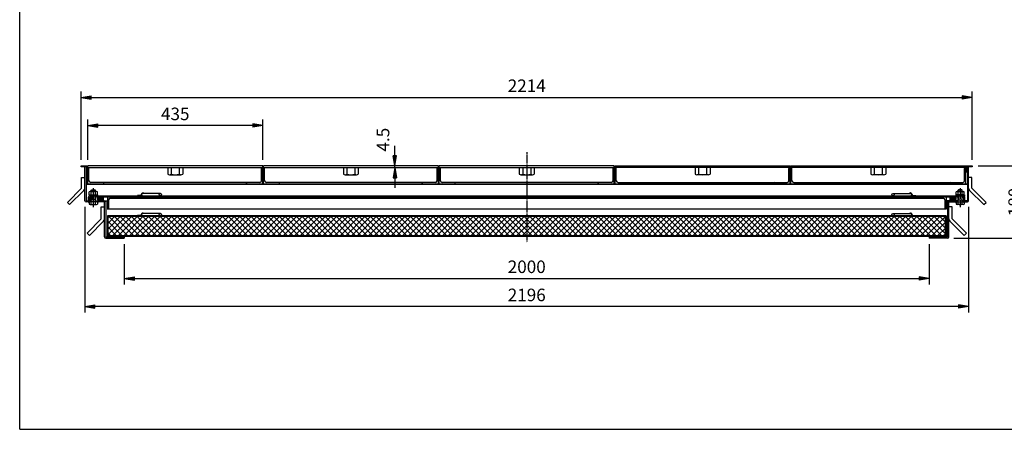
# Model space of a CAD drawing. Extents: x 50 to 3850, y 100 to 2800.
# Drawn here: x 50 to 2497, y 100 to 1118 of the extents above; entities that cross this region are included whole.
import ezdxf

# ---------------------------------------------------------------- set-up
doc = ezdxf.new("R2010")
doc.units = 0
doc.header["$LTSCALE"] = 0.2
doc.linetypes.add('CENTER', pattern=[50.8, 31.75, -6.35, 6.35, -6.35])
doc.layers.get('0').update_dxf_attribs({"linetype": 'CONTINUOUS'})
doc.layers.get('DEFPOINTS').update_dxf_attribs({"linetype": 'CONTINUOUS'})
for name, color, linetype in [('LAY-10', 7, 'CONTINUOUS'), ('LAY-20', 7, 'CONTINUOUS'), ('LAY-255', 7, 'CONTINUOUS')]:
    doc.layers.add(name, color=color, linetype=linetype)
doc.styles.add('EXCADDIM1', font='simplex', dxfattribs={"width": 0.84, "bigfont": 'bigfont'})
doc.styles.get("Standard").update_dxf_attribs({"font": 'simplex', "bigfont": 'bigfont'})
doc.dimstyles.new('ISO-25', dxfattribs={"dimtxt": 2.5, "dimasz": 2.5, "dimexe": 1.25, "dimexo": 0.625, "dimtad": 1, "dimtxsty": 'STANDARD', "dimcen": 2.5, "dimazin": 3, "dimtfac": 1, "dimtmove": 0, "dimatfit": 3})

# ---------------------------------------------------------------- blocks, each defined once
blk = doc.blocks.new('EX_BNORM')
at = {"color": 0, "linetype": 'CONTINUOUS'}
for p, q in [((0, 0), (-1, 0.167)), ((-1, 0.167), (-1, -0.167)), ((0, 0), (-1, 0.083)), ((0, 0), (-1, 0)), ((0, 0), (-1, -0.167)), ((0, 0), (-1, -0.083))]:
    blk.add_line(p, q, dxfattribs=at)
blk = doc.blocks.new('*D29')
at = {"layer": 'DEFPOINTS', "color": 0}
for p in [(2417, 925), (203, 755), (2417, 755)]:
    blk.add_point(p, dxfattribs=at)
at = {"layer": 'LAY-20', "color": 4, "linetype": 'CONTINUOUS'}
for p, q in [((203, 770), (203, 940)), ((2417, 770), (2417, 940)), ((228, 925), (2392, 925))]:
    blk.add_line(p, q, dxfattribs=at)
at = {"layer": 'LAY-20', "color": 4, "xscale": 25, "yscale": 25, "zscale": 25, "rotation": 180}
blk.add_blockref('EX_BNORM', (203, 925), dxfattribs=at)
at = {"layer": 'LAY-20', "color": 4, "xscale": 25, "yscale": 25, "zscale": 25}
blk.add_blockref('EX_BNORM', (2417, 925), dxfattribs=at)
at = {"layer": 'LAY-20', "color": 7, "insert": (1310, 950), "char_height": 31.18, "attachment_point": 5, "style": 'EXCADDIM1'}
blk.add_mtext('2214', dxfattribs=at)
blk = doc.blocks.new('*D30')
at = {"layer": 'DEFPOINTS', "color": 0}
for p in [(219, 855), (219, 755), (654, 755)]:
    blk.add_point(p, dxfattribs=at)
at = {"layer": 'LAY-20', "color": 4, "linetype": 'CONTINUOUS'}
for p, q in [((219, 770), (219, 870)), ((654, 770), (654, 870)), ((629, 855), (244, 855))]:
    blk.add_line(p, q, dxfattribs=at)
at = {"layer": 'LAY-20', "color": 4, "xscale": 25, "yscale": 25, "zscale": 25, "rotation": 180}
blk.add_blockref('EX_BNORM', (219, 855), dxfattribs=at)
at = {"layer": 'LAY-20', "color": 4, "xscale": 25, "yscale": 25, "zscale": 25}
blk.add_blockref('EX_BNORM', (654, 855), dxfattribs=at)
at = {"layer": 'LAY-20', "color": 7, "insert": (436.5, 880), "char_height": 31.18, "attachment_point": 5, "style": 'EXCADDIM1'}
blk.add_mtext('435', dxfattribs=at)
blk = doc.blocks.new('*D31')
at = {"layer": 'DEFPOINTS', "color": 0}
for p in [(310, 575), (2310, 575), (2310, 475)]:
    blk.add_point(p, dxfattribs=at)
at = {"layer": 'LAY-20', "color": 4, "linetype": 'CONTINUOUS'}
for p, q in [((310, 560), (310, 460)), ((2310, 560), (2310, 460)), ((335, 475), (2285, 475))]:
    blk.add_line(p, q, dxfattribs=at)
at = {"layer": 'LAY-20', "color": 4, "xscale": 25, "yscale": 25, "zscale": 25, "rotation": 180}
blk.add_blockref('EX_BNORM', (310, 475), dxfattribs=at)
at = {"layer": 'LAY-20', "color": 4, "xscale": 25, "yscale": 25, "zscale": 25}
blk.add_blockref('EX_BNORM', (2310, 475), dxfattribs=at)
at = {"layer": 'LAY-20', "color": 7, "insert": (1310, 500), "char_height": 31.18, "attachment_point": 5, "style": 'EXCADDIM1'}
blk.add_mtext('2000', dxfattribs=at)
blk = doc.blocks.new('*D32')
at = {"layer": 'DEFPOINTS', "color": 0}
for p in [(2417, 755), (2551.6, 755), (2356.2, 575)]:
    blk.add_point(p, dxfattribs=at)
at = {"layer": 'LAY-20', "color": 4, "linetype": 'CONTINUOUS'}
for p, q in [((2432, 755), (2566.6, 755)), ((2551.6, 600), (2551.6, 730)), ((2371.2, 575), (2566.6, 575))]:
    blk.add_line(p, q, dxfattribs=at)
at = {"layer": 'LAY-20', "color": 4, "xscale": 25, "yscale": 25, "zscale": 25}
for p, rotation in [((2551.6, 755), 90), ((2551.6, 575), 270)]:
    blk.add_blockref('EX_BNORM', p, dxfattribs=dict(at, rotation=rotation))
at = {"layer": 'LAY-20', "color": 7, "insert": (2526.6, 665), "char_height": 31.18, "attachment_point": 5, "rotation": 90, "style": 'EXCADDIM1'}
blk.add_mtext('180', dxfattribs=at)
blk = doc.blocks.new('*D33')
at = {"layer": 'DEFPOINTS', "color": 0}
for p in [(211.8, 668), (2408.2, 668), (211.8, 405)]:
    blk.add_point(p, dxfattribs=at)
at = {"layer": 'LAY-20', "color": 4, "linetype": 'CONTINUOUS'}
for p, q in [((211.8, 653), (211.8, 390)), ((2408.2, 653), (2408.2, 390)), ((2383.2, 405), (236.8, 405))]:
    blk.add_line(p, q, dxfattribs=at)
at = {"layer": 'LAY-20', "color": 4, "xscale": 25, "yscale": 25, "zscale": 25, "rotation": 180}
blk.add_blockref('EX_BNORM', (211.8, 405), dxfattribs=at)
at = {"layer": 'LAY-20', "color": 4, "xscale": 25, "yscale": 25, "zscale": 25}
blk.add_blockref('EX_BNORM', (2408.2, 405), dxfattribs=at)
at = {"layer": 'LAY-20', "color": 7, "insert": (1310, 430), "char_height": 31.18, "attachment_point": 5, "style": 'EXCADDIM1'}
blk.add_mtext('2196', dxfattribs=at)
blk = doc.blocks.new('*D34')
at = {"layer": 'DEFPOINTS', "color": 0}
for p in [(982, 755), (982, 755), (982, 750.5)]:
    blk.add_point(p, dxfattribs=at)
at = {"layer": 'LAY-20', "color": 4, "linetype": 'CONTINUOUS'}
for p, q in [((982, 780), (982, 805)), ((982, 750.5), (982, 755)), ((982, 725.5), (982, 700.5))]:
    blk.add_line(p, q, dxfattribs=at)
at = {"layer": 'LAY-20', "color": 4, "xscale": 25, "yscale": 25, "zscale": 25}
for p, rotation in [((982, 755), 270), ((982, 750.5), 90)]:
    blk.add_blockref('EX_BNORM', p, dxfattribs=dict(at, rotation=rotation))
at = {"layer": 'LAY-20', "color": 7, "insert": (957, 820), "char_height": 31.18, "attachment_point": 5, "rotation": 90, "style": 'EXCADDIM1'}
blk.add_mtext('4.5', dxfattribs=at)

msp = doc.modelspace()

# ---------------------------------------------------------------- linework, layer by layer
at = {"layer": 'LAY-10', "color": 2, "linetype": 'CENTER'}
for p, q in [((1310, 789.05), (1310, 564.83)), ((233, 699.25), (233, 652.18)), ((2387, 699.25), (2387, 652.18))]:
    msp.add_line(p, q, dxfattribs=at)
at = {"layer": 'LAY-10', "color": 7, "linetype": 'CONTINUOUS'}
for p, q in [((203, 755.05), (218, 755.05)), ((203, 752.05), (203, 755.05)), ((215, 752.05), (203, 752.05)), ((211.8, 668.05), (211.8, 752.05)), ((215, 752.05), (215, 668.25)), ((218, 740.05), (215, 740.05)), ((218, 755.05), (218, 740.05)), ((219, 710.55), (219, 755.05)), ((654, 755.05), (219, 755.05)), ((219, 750.55), (654, 750.55)), ((222, 718.05), (222, 748.55)), ((418, 750.55), (418, 734.53)), ((426.5, 750.55), (426.5, 734.53)), ((446.5, 750.55), (446.5, 734.53)), ((455, 750.55), (455, 734.53)), ((651, 718.05), (651, 748.55)), ((654, 710.55), (654, 755.05)), ((655.5, 710.55), (655.5, 755.05)), ((1090.5, 755.05), (655.5, 755.05)), ((655.5, 750.55), (1090.5, 750.55)), ((658.5, 718.05), (658.5, 748.55)), ((854.5, 750.55), (854.5, 734.53)), ((863, 750.55), (863, 734.53)), ((883, 750.55), (883, 734.53)), ((891.5, 750.55), (891.5, 734.53)), ((1087.5, 718.05), (1087.5, 748.55)), ((1090.5, 710.55), (1090.5, 755.05)), ((1092.5, 710.55), (1092.5, 755.05)), ((1527.5, 755.05), (1092.5, 755.05)), ((1092.5, 750.55), (1527.5, 750.55)), ((1095.5, 718.05), (1095.5, 748.55)), ((1291.5, 750.55), (1291.5, 734.53)), ((1300, 750.55), (1300, 734.53)), ((1320, 750.55), (1320, 734.53)), ((1328.5, 750.55), (1328.5, 734.53)), ((1524.5, 718.05), (1524.5, 748.55)), ((1527.5, 710.55), (1527.5, 755.05)), ((1529.5, 710.55), (1529.5, 755.05)), ((1529.5, 755.05), (1964.5, 755.05)), ((1964.5, 750.55), (1529.5, 750.55)), ((1532.5, 718.05), (1532.5, 748.55)), ((1728.5, 750.55), (1728.5, 734.53)), ((1737, 750.55), (1737, 734.53)), ((1757, 750.55), (1757, 734.53)), ((1765.5, 750.55), (1765.5, 734.53)), ((1961.5, 718.05), (1961.5, 748.55)), ((1964.5, 710.55), (1964.5, 755.05)), ((1966, 710.55), (1966, 755.05)), ((1966, 755.05), (2401, 755.05)), ((2401, 750.55), (1966, 750.55)), ((1969, 718.05), (1969, 748.55)), ((2165, 750.55), (2165, 734.53)), ((2173.5, 750.55), (2173.5, 734.53)), ((2193.5, 750.55), (2193.5, 734.53)), ((2202, 750.55), (2202, 734.53)), ((2398, 718.05), (2398, 748.55)), ((2401, 710.55), (2401, 755.05)), ((2402, 755.05), (2402, 740.05)), ((2402, 755.05), (2417, 755.05)), ((2402, 740.05), (2405, 740.05)), ((2417, 752.05), (2405, 752.05)), ((2405, 752.05), (2405, 668.25)), ((2408.2, 668.05), (2408.2, 752.05)), ((2417, 755.05), (2417, 752.05)), ((203.8, 699.51), (203.8, 726.19)), ((203.8, 726.19), (211.8, 726.19)), ((215, 710.55), (2405, 710.55)), ((646.5, 713.55), (226.5, 713.55)), ((259, 710.55), (259, 711.55)), ((423, 732.55), (450, 732.55)), ((614, 710.55), (614, 711.55)), ((1083, 713.55), (663, 713.55)), ((695.5, 710.55), (695.5, 711.55)), ((859.5, 732.55), (886.5, 732.55)), ((1050.5, 710.55), (1050.5, 711.55)), ((1520, 713.55), (1100, 713.55)), ((1132.5, 710.55), (1132.5, 711.55)), ((1296.5, 732.55), (1323.5, 732.55)), ((1487.5, 710.55), (1487.5, 711.55)), ((1537, 713.55), (1957, 713.55)), ((1569.5, 710.55), (1569.5, 711.55)), ((1760.5, 732.55), (1733.5, 732.55)), ((1924.5, 710.55), (1924.5, 711.55)), ((1973.5, 713.55), (2393.5, 713.55)), ((2006, 710.55), (2006, 711.55)), ((2197, 732.55), (2170, 732.55)), ((2361, 710.55), (2361, 711.55)), ((2416.2, 726.19), (2408.2, 726.19)), ((2416.2, 699.51), (2416.2, 726.19)), ((168.44, 664.15), (203.8, 699.51)), ((174.1, 658.49), (209.46, 693.85)), ((2405, 708.55), (215, 708.55)), ((223, 682.45), (223, 689.93)), ((240.5, 690.85), (225.5, 690.85)), ((228, 694.05), (229, 695.05)), ((228, 690.85), (228, 694.05)), ((228, 694.05), (238, 694.05)), ((228, 682.45), (228, 689.93)), ((229, 695.05), (237, 695.05)), ((229, 695.05), (229, 690.85)), ((238, 694.05), (237, 695.05)), ((237, 695.05), (237, 690.85)), ((238, 690.85), (238, 694.05)), ((238, 682.45), (238, 689.93)), ((243, 682.45), (243, 689.93)), ((356, 686.45), (355.8, 686.45)), ((399.79, 686.45), (355.91, 686.45)), ((2220.21, 686.45), (2264.09, 686.45)), ((2264, 686.45), (2264.2, 686.45)), ((2377, 682.45), (2377, 689.93)), ((2379.5, 690.85), (2394.5, 690.85)), ((2382, 694.05), (2383, 695.05)), ((2382, 690.85), (2382, 694.05)), ((2392, 694.05), (2382, 694.05)), ((2382, 682.45), (2382, 689.93)), ((2383, 695.05), (2383, 690.85)), ((2391, 695.05), (2383, 695.05)), ((2391, 695.05), (2391, 690.85)), ((2392, 694.05), (2391, 695.05)), ((2392, 690.85), (2392, 694.05)), ((2392, 682.45), (2392, 689.93)), ((2397, 682.45), (2397, 689.93)), ((2445.9, 658.49), (2410.54, 693.85)), ((2451.56, 664.15), (2416.2, 699.51)), ((174.1, 658.49), (168.44, 664.15)), ((260.8, 665.05), (214.8, 665.05)), ((215, 668.25), (228, 668.25)), ((220.66, 665.05), (223, 662.77)), ((220.77, 664.94), (220.88, 665.05)), ((221, 668.25), (221, 677.45)), ((221.13, 664.59), (221.59, 665.05)), ((221.49, 664.24), (222.29, 665.05)), ((221.85, 663.9), (223, 665.05)), ((222.2, 663.55), (223, 664.34)), ((222.5, 682.45), (243.5, 682.45)), ((222.5, 682.45), (222.5, 680.45)), ((222.5, 680.45), (2397.5, 680.45)), ((222.56, 663.2), (223, 663.64)), ((222.92, 662.85), (223, 662.93)), ((223, 665.05), (223, 659.35)), ((224, 668.25), (224, 677.25)), ((228, 677.25), (224, 677.25)), ((227, 677.25), (227, 680.45)), ((227, 668.25), (227, 665.05)), ((228, 659.35), (228, 680.45)), ((238, 670.05), (228, 670.05)), ((229, 670.05), (228, 669.05)), ((229, 680.45), (229, 670.05)), ((237, 680.45), (237, 670.05)), ((237, 670.05), (238, 669.05)), ((238, 659.35), (238, 680.45)), ((2382, 677.25), (238, 677.25)), ((238, 668.25), (268, 668.25)), ((239, 677.25), (239, 680.45)), ((239, 668.25), (239, 665.05)), ((243, 665.05), (244.15, 663.9)), ((243, 665.05), (243, 659.35)), ((243, 662.71), (245.28, 665.05)), ((243, 664.34), (243.81, 663.54)), ((243, 663.64), (243.46, 663.18)), ((243, 662.93), (243.11, 662.82)), ((247.47, 668.44), (243.27, 672.64)), ((249.06, 668.27), (243.45, 673.87)), ((243.5, 682.45), (243.5, 680.45)), ((243.71, 665.05), (244.5, 664.25)), ((250.36, 668.38), (243.91, 674.82)), ((244.41, 665.05), (244.85, 664.61)), ((248.66, 671.5), (244.56, 675.59)), ((245.12, 665.05), (245.2, 664.97)), ((249.36, 672.2), (245.35, 676.22)), ((250.07, 672.91), (246.27, 676.71)), ((250.78, 673.62), (247.34, 677.06)), ((254.55, 671.26), (248.56, 677.25)), ((251.48, 668.67), (248.66, 671.5)), ((252.46, 669.11), (249.36, 672.2)), ((254.87, 672.36), (250.02, 677.21)), ((253.3, 669.68), (250.07, 672.91)), ((254.01, 670.39), (250.78, 673.62)), ((254.68, 673.95), (251.96, 676.67)), ((255, 677.25), (255, 668.25)), ((258, 668.25), (258, 677.25)), ((260.8, 578.05), (260.8, 665.05)), ((264, 665.25), (264, 578.25)), ((268, 677.25), (268, 647.25)), ((271, 670.25), (271, 649.25)), ((298, 677.25), (298, 676.25)), ((352, 681.45), (343, 681.45)), ((343, 681.45), (343, 680.45)), ((352, 683.45), (352, 681.45)), ((353, 681.45), (353, 683.45)), ((2267, 681.45), (2267, 683.45)), ((2268, 683.45), (2268, 681.45)), ((2268, 681.45), (2277, 681.45)), ((2277, 681.45), (2277, 680.45)), ((2322, 677.25), (2322, 676.25)), ((2349, 670.25), (2349, 649.25)), ((2352, 677.25), (2352, 647.25)), ((2382, 668.25), (2352, 668.25)), ((2382, 668.25), (2352, 668.25)), ((2356, 665.25), (2356, 578.25)), ((2359.2, 665.05), (2405.2, 665.05)), ((2359.2, 578.05), (2359.2, 665.05)), ((2362, 668.25), (2362, 677.25)), ((2365, 677.25), (2365, 668.25)), ((2365.13, 672.36), (2369.98, 677.21)), ((2365.32, 673.95), (2368.04, 676.67)), ((2365.45, 671.26), (2371.44, 677.25)), ((2365.99, 670.39), (2369.6, 673.99)), ((2366.7, 669.68), (2370.3, 673.28)), ((2367.54, 669.11), (2371.01, 672.58)), ((2368.52, 668.67), (2371.72, 671.87)), ((2369.6, 673.99), (2372.66, 677.06)), ((2369.64, 668.38), (2376.09, 674.82)), ((2370.3, 673.28), (2373.73, 676.71)), ((2370.94, 668.27), (2376.55, 673.87)), ((2371.01, 672.58), (2374.65, 676.22)), ((2371.72, 671.87), (2375.44, 675.59)), ((2372.53, 668.44), (2376.73, 672.64)), ((2377, 662.71), (2374.72, 665.05)), ((2374.88, 665.05), (2374.8, 664.97)), ((2375.59, 665.05), (2375.15, 664.61)), ((2376.29, 665.05), (2375.5, 664.25)), ((2377, 665.05), (2375.85, 663.9)), ((2377, 664.34), (2376.19, 663.54)), ((2397.5, 682.45), (2376.5, 682.45)), ((2376.5, 682.45), (2376.5, 680.45)), ((2377, 663.64), (2376.54, 663.18)), ((2377, 662.93), (2376.89, 662.82)), ((2377, 665.05), (2377, 659.35)), ((2381, 677.25), (2381, 680.45)), ((2381, 668.25), (2381, 665.05)), ((2382, 659.35), (2382, 680.45)), ((2382, 670.05), (2392, 670.05)), ((2383, 670.05), (2382, 669.05)), ((2383, 680.45), (2383, 670.05)), ((2391, 680.45), (2391, 670.05)), ((2391, 670.05), (2392, 669.05)), ((2392, 659.35), (2392, 680.45)), ((2392, 677.25), (2396, 677.25)), ((2405, 668.25), (2392, 668.25)), ((2393, 677.25), (2393, 680.45)), ((2393, 668.25), (2393, 665.05)), ((2396, 668.25), (2396, 677.25)), ((2398.15, 663.9), (2397, 665.05)), ((2397, 665.05), (2397, 659.35)), ((2399.34, 665.05), (2397, 662.77)), ((2397.8, 663.55), (2397, 664.34)), ((2397.44, 663.2), (2397, 663.64)), ((2397.08, 662.85), (2397, 662.93)), ((2397.5, 682.45), (2397.5, 680.45)), ((2398.51, 664.24), (2397.71, 665.05)), ((2398.87, 664.59), (2398.41, 665.05)), ((2399, 668.25), (2399, 677.45)), ((2399.23, 664.94), (2399.12, 665.05)), ((2445.9, 658.49), (2451.56, 664.15)), ((225.5, 658.65), (240.5, 658.65)), ((252.8, 652.95), (260.8, 652.95)), ((252.8, 622.95), (252.8, 652.95)), ((2351, 647.25), (268, 647.25)), ((356, 636.25), (355.8, 636.25)), ((399.79, 636.25), (356, 636.25)), ((2220.21, 636.25), (2264, 636.25)), ((2264, 636.25), (2264.2, 636.25)), ((2352, 647.25), (2351, 647.25)), ((2367.2, 652.95), (2359.2, 652.95)), ((2367.2, 652.95), (2359.2, 652.95)), ((2367.2, 622.95), (2367.2, 652.95)), ((2394.5, 658.65), (2379.5, 658.65)), ((217.44, 587.59), (252.8, 622.95)), ((223.1, 581.94), (258.46, 617.29)), ((268, 630.25), (268, 578.25)), ((2352, 630.25), (268, 630.25)), ((269.6, 626.74), (271.51, 628.65)), ((269.6, 612.6), (285.65, 628.65)), ((269.6, 598.46), (299.79, 628.65)), ((269.6, 584.32), (313.93, 628.65)), ((269.6, 581.85), (269.6, 628.65)), ((2350.4, 628.65), (269.6, 628.65)), ((304.16, 581.85), (269.6, 616.41)), ((318.31, 581.85), (271.51, 628.65)), ((281.27, 581.85), (328.07, 628.65)), ((332.45, 581.85), (285.65, 628.65)), ((295.42, 581.85), (342.22, 628.65)), ((346.59, 581.85), (299.79, 628.65)), ((309.56, 581.85), (356.36, 628.65)), ((360.73, 581.85), (313.93, 628.65)), ((323.7, 581.85), (370.5, 628.65)), ((374.87, 581.85), (328.07, 628.65)), ((337.84, 581.85), (384.64, 628.65)), ((389.02, 581.85), (342.22, 628.65)), ((352, 631.25), (343, 631.25)), ((343, 631.25), (343, 630.25)), ((351.99, 581.85), (398.79, 628.65)), ((352, 633.25), (352, 631.25)), ((353, 631.25), (353, 633.25)), ((403.16, 581.85), (356.36, 628.65)), ((366.13, 581.85), (412.93, 628.65)), ((417.3, 581.85), (370.5, 628.65)), ((380.27, 581.85), (427.07, 628.65)), ((431.44, 581.85), (384.64, 628.65)), ((394.41, 581.85), (441.21, 628.65)), ((445.59, 581.85), (398.79, 628.65)), ((408.55, 581.85), (455.35, 628.65)), ((459.73, 581.85), (412.93, 628.65)), ((422.7, 581.85), (469.5, 628.65)), ((473.87, 581.85), (427.07, 628.65)), ((436.84, 581.85), (483.64, 628.65)), ((488.01, 581.85), (441.21, 628.65)), ((450.98, 581.85), (497.78, 628.65)), ((502.15, 581.85), (455.35, 628.65)), ((465.12, 581.85), (511.92, 628.65)), ((516.3, 581.85), (469.5, 628.65)), ((479.26, 581.85), (526.06, 628.65)), ((530.44, 581.85), (483.64, 628.65)), ((493.41, 581.85), (540.21, 628.65)), ((544.58, 581.85), (497.78, 628.65)), ((507.55, 581.85), (554.35, 628.65)), ((558.72, 581.85), (511.92, 628.65)), ((521.69, 581.85), (568.49, 628.65)), ((572.86, 581.85), (526.06, 628.65)), ((535.83, 581.85), (582.63, 628.65)), ((587.01, 581.85), (540.21, 628.65)), ((549.98, 581.85), (596.78, 628.65)), ((601.15, 581.85), (554.35, 628.65)), ((564.12, 581.85), (610.92, 628.65)), ((615.29, 581.85), (568.49, 628.65)), ((578.26, 581.85), (625.06, 628.65)), ((629.43, 581.85), (582.63, 628.65)), ((592.4, 581.85), (639.2, 628.65)), ((643.58, 581.85), (596.78, 628.65)), ((606.54, 581.85), (653.34, 628.65)), ((657.72, 581.85), (610.92, 628.65)), ((620.69, 581.85), (667.49, 628.65)), ((671.86, 581.85), (625.06, 628.65)), ((634.83, 581.85), (681.63, 628.65)), ((686, 581.85), (639.2, 628.65)), ((648.97, 581.85), (695.77, 628.65)), ((700.14, 581.85), (653.34, 628.65)), ((663.11, 581.85), (709.91, 628.65)), ((714.29, 581.85), (667.49, 628.65)), ((677.25, 581.85), (724.05, 628.65)), ((728.43, 581.85), (681.63, 628.65)), ((691.4, 581.85), (738.2, 628.65)), ((742.57, 581.85), (695.77, 628.65)), ((705.54, 581.85), (752.34, 628.65)), ((756.71, 581.85), (709.91, 628.65)), ((719.68, 581.85), (766.48, 628.65)), ((770.85, 581.85), (724.05, 628.65)), ((733.82, 581.85), (780.62, 628.65)), ((785, 581.85), (738.2, 628.65)), ((747.97, 581.85), (794.77, 628.65)), ((799.14, 581.85), (752.34, 628.65)), ((762.11, 581.85), (808.91, 628.65)), ((813.28, 581.85), (766.48, 628.65)), ((776.25, 581.85), (823.05, 628.65)), ((827.42, 581.85), (780.62, 628.65)), ((790.39, 581.85), (837.19, 628.65)), ((841.57, 581.85), (794.77, 628.65)), ((804.53, 581.85), (851.33, 628.65)), ((855.71, 581.85), (808.91, 628.65)), ((818.68, 581.85), (865.48, 628.65)), ((869.85, 581.85), (823.05, 628.65)), ((832.82, 581.85), (879.62, 628.65)), ((883.99, 581.85), (837.19, 628.65)), ((846.96, 581.85), (893.76, 628.65)), ((898.13, 581.85), (851.33, 628.65)), ((861.1, 581.85), (907.9, 628.65)), ((912.28, 581.85), (865.48, 628.65)), ((875.24, 581.85), (922.04, 628.65)), ((926.42, 581.85), (879.62, 628.65)), ((889.39, 581.85), (936.19, 628.65)), ((940.56, 581.85), (893.76, 628.65)), ((903.53, 581.85), (950.33, 628.65)), ((954.7, 581.85), (907.9, 628.65)), ((917.67, 581.85), (964.47, 628.65)), ((968.84, 581.85), (922.04, 628.65)), ((931.81, 581.85), (978.61, 628.65)), ((982.99, 581.85), (936.19, 628.65)), ((945.95, 581.85), (992.75, 628.65)), ((997.13, 581.85), (950.33, 628.65)), ((960.1, 581.85), (1006.9, 628.65)), ((1011.27, 581.85), (964.47, 628.65)), ((974.24, 581.85), (1021.04, 628.65)), ((1025.41, 581.85), (978.61, 628.65)), ((988.38, 581.85), (1035.18, 628.65)), ((1039.55, 581.85), (992.75, 628.65)), ((1002.52, 581.85), (1049.32, 628.65)), ((1053.7, 581.85), (1006.9, 628.65)), ((1016.67, 581.85), (1063.47, 628.65)), ((1067.84, 581.85), (1021.04, 628.65)), ((1030.81, 581.85), (1077.61, 628.65)), ((1081.98, 581.85), (1035.18, 628.65)), ((1044.95, 581.85), (1091.75, 628.65)), ((1096.12, 581.85), (1049.32, 628.65)), ((1059.09, 581.85), (1105.89, 628.65)), ((1110.27, 581.85), (1063.47, 628.65)), ((1073.23, 581.85), (1120.03, 628.65)), ((1124.41, 581.85), (1077.61, 628.65)), ((1087.38, 581.85), (1134.18, 628.65)), ((1138.55, 581.85), (1091.75, 628.65)), ((1101.52, 581.85), (1148.32, 628.65)), ((1152.69, 581.85), (1105.89, 628.65)), ((1115.66, 581.85), (1162.46, 628.65)), ((1166.83, 581.85), (1120.03, 628.65)), ((1129.8, 581.85), (1176.6, 628.65)), ((1180.98, 581.85), (1134.18, 628.65)), ((1143.94, 581.85), (1190.74, 628.65)), ((1195.12, 581.85), (1148.32, 628.65)), ((1158.09, 581.85), (1204.89, 628.65)), ((1209.26, 581.85), (1162.46, 628.65)), ((1172.23, 581.85), (1219.03, 628.65)), ((1223.4, 581.85), (1176.6, 628.65)), ((1186.37, 581.85), (1233.17, 628.65)), ((1237.54, 581.85), (1190.74, 628.65)), ((1200.51, 581.85), (1247.31, 628.65)), ((1251.69, 581.85), (1204.89, 628.65)), ((1214.66, 581.85), (1261.46, 628.65)), ((1265.83, 581.85), (1219.03, 628.65)), ((1228.8, 581.85), (1275.6, 628.65)), ((1279.97, 581.85), (1233.17, 628.65)), ((1242.94, 581.85), (1289.74, 628.65)), ((1294.11, 581.85), (1247.31, 628.65)), ((1257.08, 581.85), (1303.88, 628.65)), ((1308.26, 581.85), (1261.46, 628.65)), ((1271.22, 581.85), (1318.02, 628.65)), ((1322.4, 581.85), (1275.6, 628.65)), ((1285.37, 581.85), (1332.17, 628.65)), ((1336.54, 581.85), (1289.74, 628.65)), ((1299.51, 581.85), (1346.31, 628.65)), ((1350.68, 581.85), (1303.88, 628.65)), ((1313.65, 581.85), (1360.45, 628.65)), ((1364.82, 581.85), (1318.02, 628.65)), ((1327.79, 581.85), (1374.59, 628.65)), ((1378.97, 581.85), (1332.17, 628.65)), ((1341.93, 581.85), (1388.73, 628.65)), ((1393.11, 581.85), (1346.31, 628.65)), ((1356.08, 581.85), (1402.88, 628.65)), ((1407.25, 581.85), (1360.45, 628.65)), ((1370.22, 581.85), (1417.02, 628.65)), ((1421.39, 581.85), (1374.59, 628.65)), ((1384.36, 581.85), (1431.16, 628.65)), ((1435.53, 581.85), (1388.73, 628.65)), ((1398.5, 581.85), (1445.3, 628.65)), ((1449.68, 581.85), (1402.88, 628.65)), ((1412.65, 581.85), (1459.45, 628.65)), ((1463.82, 581.85), (1417.02, 628.65)), ((1426.79, 581.85), (1473.59, 628.65)), ((1477.96, 581.85), (1431.16, 628.65)), ((1440.93, 581.85), (1487.73, 628.65)), ((1492.1, 581.85), (1445.3, 628.65)), ((1455.07, 581.85), (1501.87, 628.65)), ((1506.25, 581.85), (1459.45, 628.65)), ((1469.21, 581.85), (1516.01, 628.65)), ((1520.39, 581.85), (1473.59, 628.65)), ((1483.36, 581.85), (1530.16, 628.65)), ((1534.53, 581.85), (1487.73, 628.65)), ((1497.5, 581.85), (1544.3, 628.65)), ((1548.67, 581.85), (1501.87, 628.65)), ((1511.64, 581.85), (1558.44, 628.65)), ((1562.81, 581.85), (1516.01, 628.65)), ((1525.78, 581.85), (1572.58, 628.65)), ((1576.96, 581.85), (1530.16, 628.65)), ((1539.92, 581.85), (1586.72, 628.65)), ((1591.1, 581.85), (1544.3, 628.65)), ((1554.07, 581.85), (1600.87, 628.65)), ((1605.24, 581.85), (1558.44, 628.65)), ((1568.21, 581.85), (1615.01, 628.65)), ((1619.38, 581.85), (1572.58, 628.65)), ((1582.35, 581.85), (1629.15, 628.65)), ((1633.52, 581.85), (1586.72, 628.65)), ((1596.49, 581.85), (1643.29, 628.65)), ((1647.67, 581.85), (1600.87, 628.65)), ((1610.64, 581.85), (1657.44, 628.65)), ((1661.81, 581.85), (1615.01, 628.65)), ((1624.78, 581.85), (1671.58, 628.65)), ((1675.95, 581.85), (1629.15, 628.65)), ((1638.92, 581.85), (1685.72, 628.65)), ((1690.09, 581.85), (1643.29, 628.65)), ((1653.06, 581.85), (1699.86, 628.65)), ((1704.24, 581.85), (1657.44, 628.65)), ((1667.2, 581.85), (1714, 628.65)), ((1718.38, 581.85), (1671.58, 628.65)), ((1681.35, 581.85), (1728.15, 628.65)), ((1732.52, 581.85), (1685.72, 628.65)), ((1695.49, 581.85), (1742.29, 628.65)), ((1746.66, 581.85), (1699.86, 628.65)), ((1709.63, 581.85), (1756.43, 628.65)), ((1760.8, 581.85), (1714, 628.65)), ((1723.77, 581.85), (1770.57, 628.65)), ((1774.95, 581.85), (1728.15, 628.65)), ((1737.91, 581.85), (1784.71, 628.65)), ((1789.09, 581.85), (1742.29, 628.65)), ((1752.06, 581.85), (1798.86, 628.65)), ((1803.23, 581.85), (1756.43, 628.65)), ((1766.2, 581.85), (1813, 628.65)), ((1817.37, 581.85), (1770.57, 628.65)), ((1780.34, 581.85), (1827.14, 628.65)), ((1831.51, 581.85), (1784.71, 628.65)), ((1794.48, 581.85), (1841.28, 628.65)), ((1845.66, 581.85), (1798.86, 628.65)), ((1808.63, 581.85), (1855.43, 628.65)), ((1859.8, 581.85), (1813, 628.65)), ((1822.77, 581.85), (1869.57, 628.65)), ((1873.94, 581.85), (1827.14, 628.65)), ((1836.91, 581.85), (1883.71, 628.65)), ((1888.08, 581.85), (1841.28, 628.65)), ((1851.05, 581.85), (1897.85, 628.65)), ((1902.23, 581.85), (1855.43, 628.65)), ((1865.19, 581.85), (1911.99, 628.65)), ((1916.37, 581.85), (1869.57, 628.65)), ((1879.34, 581.85), (1926.14, 628.65)), ((1930.51, 581.85), (1883.71, 628.65)), ((1893.48, 581.85), (1940.28, 628.65)), ((1944.65, 581.85), (1897.85, 628.65)), ((1907.62, 581.85), (1954.42, 628.65)), ((1958.79, 581.85), (1911.99, 628.65)), ((1921.76, 581.85), (1968.56, 628.65)), ((1972.94, 581.85), (1926.14, 628.65)), ((1935.9, 581.85), (1982.7, 628.65)), ((1987.08, 581.85), (1940.28, 628.65)), ((1950.05, 581.85), (1996.85, 628.65)), ((2001.22, 581.85), (1954.42, 628.65)), ((1964.19, 581.85), (2010.99, 628.65)), ((2015.36, 581.85), (1968.56, 628.65)), ((1978.33, 581.85), (2025.13, 628.65)), ((2029.5, 581.85), (1982.7, 628.65)), ((1992.47, 581.85), (2039.27, 628.65)), ((2043.65, 581.85), (1996.85, 628.65)), ((2006.62, 581.85), (2053.42, 628.65)), ((2057.79, 581.85), (2010.99, 628.65)), ((2020.76, 581.85), (2067.56, 628.65)), ((2071.93, 581.85), (2025.13, 628.65)), ((2034.9, 581.85), (2081.7, 628.65)), ((2086.07, 581.85), (2039.27, 628.65)), ((2049.04, 581.85), (2095.84, 628.65)), ((2100.22, 581.85), (2053.42, 628.65)), ((2063.18, 581.85), (2109.98, 628.65)), ((2114.36, 581.85), (2067.56, 628.65)), ((2077.33, 581.85), (2124.13, 628.65)), ((2128.5, 581.85), (2081.7, 628.65)), ((2091.47, 581.85), (2138.27, 628.65)), ((2142.64, 581.85), (2095.84, 628.65)), ((2105.61, 581.85), (2152.41, 628.65)), ((2156.78, 581.85), (2109.98, 628.65)), ((2119.75, 581.85), (2166.55, 628.65)), ((2170.93, 581.85), (2124.13, 628.65)), ((2133.89, 581.85), (2180.69, 628.65)), ((2185.07, 581.85), (2138.27, 628.65)), ((2148.04, 581.85), (2194.84, 628.65)), ((2199.21, 581.85), (2152.41, 628.65)), ((2162.18, 581.85), (2208.98, 628.65)), ((2213.35, 581.85), (2166.55, 628.65)), ((2176.32, 581.85), (2223.12, 628.65)), ((2227.49, 581.85), (2180.69, 628.65)), ((2190.46, 581.85), (2237.26, 628.65)), ((2241.64, 581.85), (2194.84, 628.65)), ((2204.61, 581.85), (2251.41, 628.65)), ((2255.78, 581.85), (2208.98, 628.65)), ((2218.75, 581.85), (2265.55, 628.65)), ((2269.92, 581.85), (2223.12, 628.65)), ((2232.89, 581.85), (2279.69, 628.65)), ((2284.06, 581.85), (2237.26, 628.65)), ((2247.03, 581.85), (2293.83, 628.65)), ((2298.21, 581.85), (2251.41, 628.65)), ((2261.17, 581.85), (2307.97, 628.65)), ((2312.35, 581.85), (2265.55, 628.65)), ((2267, 631.25), (2267, 633.25)), ((2268, 633.25), (2268, 631.25)), ((2268, 631.25), (2277, 631.25)), ((2275.32, 581.85), (2322.12, 628.65)), ((2277, 631.25), (2277, 630.25)), ((2326.49, 581.85), (2279.69, 628.65)), ((2289.46, 581.85), (2336.26, 628.65)), ((2340.63, 581.85), (2293.83, 628.65)), ((2303.6, 581.85), (2350.4, 628.65)), ((2350.4, 586.22), (2307.97, 628.65)), ((2317.74, 581.85), (2350.4, 614.51)), ((2350.4, 600.37), (2322.12, 628.65)), ((2350.4, 614.51), (2336.26, 628.65)), ((2350.4, 581.85), (2350.4, 628.65)), ((2352, 630.25), (2352, 580.25)), ((2396.9, 581.94), (2361.54, 617.29)), ((2402.56, 587.59), (2367.2, 622.95)), ((223.1, 581.94), (217.44, 587.59)), ((290.02, 581.85), (269.6, 602.27)), ((275.88, 581.85), (269.6, 588.13)), ((2331.88, 581.85), (2350.4, 600.37)), ((2396.9, 581.94), (2402.56, 587.59)), ((263.8, 575.05), (310, 575.05)), ((264, 578.25), (310, 578.25)), ((268, 580.25), (2352, 580.25)), ((268, 578.25), (293, 578.25)), ((269.6, 581.85), (2350.4, 581.85)), ((293, 578.25), (293, 580.25)), ((310, 578.25), (310, 575.05)), ((2310, 578.25), (2310, 575.05)), ((2356, 578.25), (2310, 578.25)), ((2356.2, 575.05), (2310, 575.05)), ((2327, 578.25), (2327, 580.25)), ((2352, 578.25), (2327, 578.25)), ((2346.03, 581.85), (2350.4, 586.22))]:
    msp.add_line(p, q, dxfattribs=at)
at = {"layer": 'LAY-10', "color": 7, "linetype": 'CONTINUOUS', "flags": 128}
msp.add_lwpolyline([(275, 674.25), (1158.5, 674.25), (2345, 674.25)], dxfattribs=at)
at = {"layer": 'LAY-10', "color": 7, "linetype": 'CONTINUOUS'}
for centre in [(399.7, 683.45), (2220.3, 683.45), (399.7, 633.25), (2220.3, 633.25)]:
    msp.add_circle(centre, 3, dxfattribs=at)
for centre, radius, start, end in [((220, 748.55), 2, 0, 90), ((422.25, 738.1), 5.55, 220.04004, 319.95996), ((436.5, 758.79), 26.24, 247.60059, 292.39941), ((450.75, 738.1), 5.55, 220.04004, 319.95996), ((653, 748.55), 2, 90, 180), ((656.5, 748.55), 2, 0, 90), ((858.75, 738.1), 5.55, 220.04004, 319.95996), ((873, 758.79), 26.24, 247.60059, 292.39941), ((887.25, 738.1), 5.55, 220.04004, 319.95996), ((1089.5, 748.55), 2, 90, 180), ((1093.5, 748.55), 2, 0, 90), ((1295.75, 738.1), 5.55, 220.04004, 319.95996), ((1310, 758.79), 26.24, 247.60059, 292.39941), ((1324.25, 738.1), 5.55, 220.04004, 319.95996), ((1526.5, 748.55), 2, 90, 180), ((1530.5, 748.55), 2, 0, 90), ((1732.75, 738.1), 5.55, 220.04004, 319.95996), ((1747, 758.79), 26.24, 247.60059, 292.39941), ((1761.25, 738.1), 5.55, 220.04004, 319.95996), ((1963.5, 748.55), 2, 90, 180), ((1967, 748.55), 2, 0, 90), ((2169.25, 738.1), 5.55, 220.04004, 319.95996), ((2183.5, 758.79), 26.24, 247.60059, 292.39941), ((2197.75, 738.1), 5.55, 220.04004, 319.95996), ((2400, 748.55), 2, 90, 180), ((226.5, 718.05), 4.5, 180, 270), ((257, 711.55), 2, 0, 90), ((616, 711.55), 2, 90, 180), ((646.5, 718.05), 4.5, 270, 0), ((663, 718.05), 4.5, 180, 270), ((693.5, 711.55), 2, 0, 90), ((1052.5, 711.55), 2, 90, 180), ((1083, 718.05), 4.5, 270, 0), ((1100, 718.05), 4.5, 180, 270), ((1130.5, 711.55), 2, 0, 90), ((1489.5, 711.55), 2, 90, 180), ((1520, 718.05), 4.5, 270, 0), ((1537, 718.05), 4.5, 180, 270), ((1567.5, 711.55), 2, 0, 90), ((1926.5, 711.55), 2, 90, 180), ((1957, 718.05), 4.5, 270, 0), ((1973.5, 718.05), 4.5, 180, 270), ((2004, 711.55), 2, 0, 90), ((2363, 711.55), 2, 90, 180), ((2393.5, 718.05), 4.5, 270, 0), ((203.8, 699.51), 8, 315, 0), ((225.5, 687.01), 3.84, 49.43138, 130.56862), ((233, 676.86), 13.99, 69.05972, 110.94028), ((240.5, 687.01), 3.84, 49.43138, 130.56862), ((356, 683.45), 4, 48.56058, 180), ((356, 683.45), 3, 88.2643, 180), ((2264, 683.45), 4, 0, 131.43942), ((2264, 683.45), 3, 0, 91.7357), ((2379.5, 687.01), 3.84, 49.43138, 130.56862), ((2387, 676.86), 13.99, 69.05972, 110.94028), ((2394.5, 687.01), 3.84, 49.43138, 130.56862), ((2416.2, 699.51), 8, 180, 225), ((214.8, 668.05), 3, 180, 270), ((224, 677.45), 3, 90, 180), ((261, 665.25), 3, 0, 90), ((275, 670.25), 4, 90, 180), ((296, 676.25), 2, 270, 0), ((352, 681.45), 1, 270, 0), ((356, 683.45), 3, 180, 270), ((2264, 683.45), 3, 270, 0), ((2268, 681.45), 1, 180, 270), ((2324, 676.25), 2, 180, 270), ((2345, 670.25), 4, 0, 90), ((2359, 665.25), 3, 90, 180), ((2396, 677.45), 3, 0, 90), ((2405.2, 668.05), 3, 270, 0), ((225.5, 663.44), 4.79, 238.54556, 301.45444), ((233, 676.76), 18.11, 253.97088, 286.02912), ((240.5, 663.44), 4.79, 238.54556, 301.45444), ((269, 649.25), 2, 270, 0), ((356, 633.25), 4, 48.56058, 180), ((356, 633.25), 3, 90, 270), ((2264, 633.25), 4, 0, 131.43942), ((2264, 633.25), 3, 270, 90), ((2351, 649.25), 2, 180, 270), ((2379.5, 663.44), 4.79, 238.54556, 301.45444), ((2387, 676.76), 18.11, 253.97088, 286.02912), ((2394.5, 663.44), 4.79, 238.54556, 301.45444), ((252.8, 622.95), 8, 315, 0), ((352, 631.25), 1, 270, 0), ((356, 633.25), 3, 118.25916, 180), ((2264, 633.25), 3, 0, 61.74084), ((2268, 631.25), 1, 180, 270), ((2367.2, 622.95), 8, 180, 225), ((263.8, 578.05), 3, 180, 270), ((2356.2, 578.05), 3, 270, 0), ((2356.2, 578.05), 3, 270, 0)]:
    msp.add_arc(centre, radius, start, end, dxfattribs=at)
for centre in [(249.08, 672.77), (2370.92, 672.77)]:
    msp.add_ellipse(centre, major_axis=(-5.81, 0), ratio=0.7745967, dxfattribs=at)
at = {"layer": 'LAY-255', "color": 7, "linetype": 'CONTINUOUS'}
for q in [(50, 2800), (3850, 100)]:
    msp.add_line((50, 100), q, dxfattribs=at)

# ---------------------------------------------------------------- dimensions: what is measured, and where the dimension line sits
at = {"layer": 'LAY-20', "color": 4, "linetype": 'CONTINUOUS'}
for base, p1, p2, override, picture, middle in [((2417, 925.05), (203, 755.05), (2417, 755.05), {"dimtxt": 31.181104, "dimasz": 25, "dimexe": 15, "dimexo": 15, "dimgap": 0, "dimtad": 1, "dimjust": 0, "dimtih": 0, "dimtoh": 0, "dimdec": 1, "dimzin": 8, "dimlunit": 2, "dimtxsty": 'EXCADDIM1', "dimblk1": 'EX_BNORM', "dimblk2": 'EX_BNORM', "dimsah": 1, "dimse1": 0, "dimse2": 0, "dimclrd": 4, "dimclre": 4, "dimclrt": 7, "dimtmove": 2}, '*D29', (1310, 950.05)), ((219, 855.05), (654, 755.05), (219, 755.05), {"dimtxt": 31.181104, "dimasz": 25, "dimexe": 15, "dimexo": 15, "dimgap": 0, "dimtad": 1, "dimjust": 0, "dimtih": 0, "dimtoh": 0, "dimdec": 1, "dimzin": 8, "dimlunit": 2, "dimtxsty": 'EXCADDIM1', "dimblk1": 'EX_BNORM', "dimblk2": 'EX_BNORM', "dimsah": 1, "dimse1": 0, "dimse2": 0, "dimclrd": 4, "dimclre": 4, "dimclrt": 7, "dimtmove": 2}, '*D30', (436.5, 880.05)), ((211.8, 405.05), (2408.2, 668.05), (211.8, 668.05), {"dimtxt": 31.181104, "dimasz": 25, "dimexe": 15, "dimexo": 15, "dimgap": 0, "dimtad": 1, "dimjust": 0, "dimtih": 0, "dimtoh": 0, "dimdec": 0, "dimzin": 0, "dimlunit": 2, "dimtxsty": 'EXCADDIM1', "dimblk1": 'EX_BNORM', "dimblk2": 'EX_BNORM', "dimsah": 1, "dimse1": 0, "dimse2": 0, "dimclrd": 4, "dimclre": 4, "dimclrt": 7, "dimtmove": 2}, '*D33', (1310, 430.05)), ((2310, 475.05), (310, 575.05), (2310, 575.05), {"dimtxt": 31.181104, "dimasz": 25, "dimexe": 15, "dimexo": 15, "dimgap": 0, "dimtad": 1, "dimjust": 0, "dimtih": 0, "dimtoh": 0, "dimdec": 1, "dimzin": 8, "dimlunit": 2, "dimtxsty": 'EXCADDIM1', "dimblk1": 'EX_BNORM', "dimblk2": 'EX_BNORM', "dimsah": 1, "dimse1": 0, "dimse2": 0, "dimclrd": 4, "dimclre": 4, "dimclrt": 7, "dimtmove": 2}, '*D31', (1310, 500.05))]:
    dim = msp.add_linear_dim(base=base, p1=p1, p2=p2, dimstyle='ISO-25', override=override, dxfattribs=at)
    dim.commit()
    dim.dimension.update_dxf_attribs({"geometry": picture, "text_midpoint": middle, "dimtype": 160})
for base, p1, p2, override, picture, middle in [((982, 755.05), (982, 750.55), (982, 755.05), {"dimtxt": 31.181104, "dimasz": 25, "dimexe": 0, "dimexo": 0, "dimgap": 0, "dimtad": 1, "dimjust": 2, "dimtih": 0, "dimtoh": 0, "dimdec": 1, "dimzin": 8, "dimlunit": 2, "dimtxsty": 'EXCADDIM1', "dimblk1": 'EX_BNORM', "dimblk2": 'EX_BNORM', "dimsah": 1, "dimse1": 1, "dimse2": 1, "dimclrd": 4, "dimclre": 4, "dimclrt": 7, "dimtmove": 2}, '*D34', (957, 820.05)), ((2551.56, 755.05), (2356.2, 575.05), (2417, 755.05), {"dimtxt": 31.181104, "dimasz": 25, "dimexe": 15, "dimexo": 15, "dimgap": 0, "dimtad": 1, "dimjust": 0, "dimtih": 0, "dimtoh": 0, "dimdec": 1, "dimzin": 8, "dimlunit": 2, "dimtxsty": 'EXCADDIM1', "dimblk1": 'EX_BNORM', "dimblk2": 'EX_BNORM', "dimsah": 1, "dimse1": 0, "dimse2": 0, "dimclrd": 4, "dimclre": 4, "dimclrt": 7, "dimtmove": 2}, '*D32', (2526.56, 665.05))]:
    dim = msp.add_linear_dim(base=base, p1=p1, p2=p2, angle=90, dimstyle='ISO-25', override=override, dxfattribs=at)
    dim.commit()
    dim.dimension.update_dxf_attribs({"geometry": picture, "text_midpoint": middle, "dimtype": 160})

doc.saveas('drawing.dxf')
